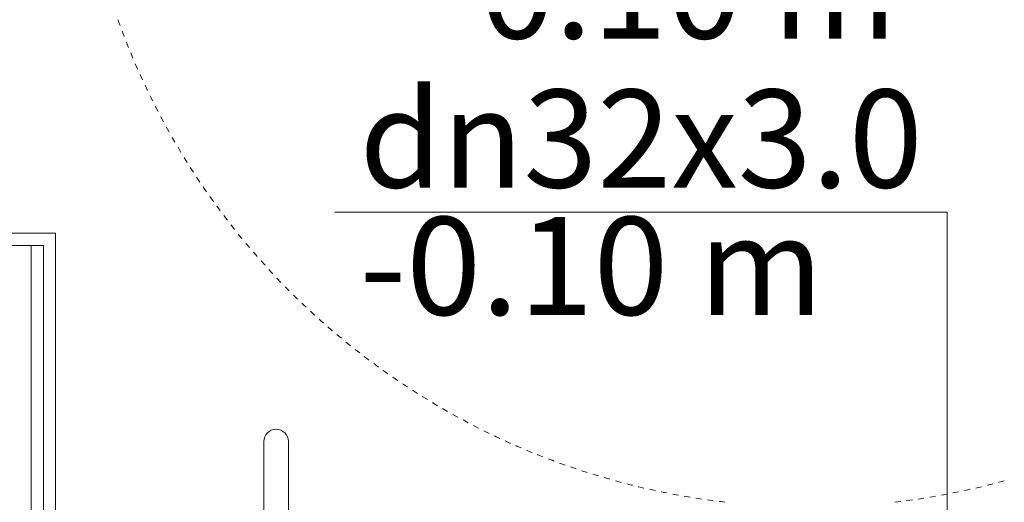
# Model space of a CAD drawing. Units: millimetres. Extents: x -3049 to 91951, y -2311 to 27389.
# Drawn here: x 39857 to 40862, y 10732 to 11225 of the extents above; entities that cross this region are included whole.
import ezdxf
from ezdxf.enums import TextEntityAlignment as Align

# ---------------------------------------------------------------- set-up
doc = ezdxf.new("R2010")
doc.units = ezdxf.units.MM
for name, color, linetype in [('AP_2D - NIEPEŁNOSPRAWNI', 7, 'Continuous'), ('AP_ISTENIJĄCE - SCHODY', 7, 'Continuous'), ('AP_WYPOSAŻENIE SANITARNE', 7, 'Continuous'), ('AP_ŚCIANY DZIAŁOWE', 7, 'Continuous'), ('Ciepła woda', 7, 'Continuous'), ('Zimna woda', 7, 'Continuous')]:
    doc.layers.add(name, color=color, linetype=linetype)
doc.styles.add('ARIAL', font='txt', dxfattribs={"height": 0.2})

msp = doc.modelspace()

# ---------------------------------------------------------------- linework, layer by layer
at = {"layer": 'AP_2D - NIEPEŁNOSPRAWNI', "color": 8, "lineweight": 0}
for p, q in [((39975.3, 11179.8), (39977.7, 11174.3)), ((39985.2, 11157.9), (39987.7, 11152.5)), ((39995.7, 11136.4), (39998.5, 11131)), ((40037.9, 11063.9), (40041.3, 11058.9)), ((40051.5, 11044.1), (40055, 11039.2)), ((40103.7, 10978.4), (40107.7, 10974)), ((40119.9, 10960.8), (40124, 10956.4)), ((40136.7, 10943.6), (40141, 10939.4)), ((40199.6, 10888.1), (40204.3, 10884.4)), ((40218.6, 10873.6), (40223.5, 10870)), ((40288.8, 10827.6), (40294, 10824.6)), ((40309.8, 10816), (40315.1, 10813.1)), ((40331.1, 10805), (40336.5, 10802.3)), ((40408.2, 10772), (40413.9, 10770)), ((40430.9, 10764.2), (40436.6, 10762.4)), ((40535.6, 10738.2), (40541.5, 10737.2)), ((40559.2, 10734.5), (40565.2, 10733.6)), ((40774.3, 10735.3), (40780.3, 10736.2)), ((40798, 10739.2), (40803.9, 10740.3))]:
    msp.add_line(p, q, dxfattribs=at)
for points in [[(39957.7, 11224.4, 0), (39958.2, 11223, 0), (39959.8, 11218.7, 0)], [(39961.8, 11213.1, 0), (39963.6, 11208.5, 0), (39964, 11207.5, 0)], [(39966.1, 11201.9, 0), (39966.4, 11201.3, 0), (39968.4, 11196.4, 0)], [(39970.6, 11190.8, 0), (39972.2, 11187, 0), (39972.9, 11185.3, 0)], [(39980.1, 11168.8, 0), (39981.5, 11165.7, 0), (39982.6, 11163.3, 0)], [(39990.4, 11147.1, 0), (39991.5, 11144.8, 0), (39993, 11141.7, 0)], [(40001.2, 11125.7, 0), (40002.1, 11124.1, 0), (40004.1, 11120.5, 0)], [(40006.9, 11115.2, 0), (40009.5, 11110.5, 0), (40009.9, 11109.9, 0)], [(40012.8, 11104.7, 0), (40013.3, 11103.8, 0), (40015.8, 11099.5, 0)], [(40018.9, 11094.4, 0), (40021.2, 11090.5, 0), (40021.9, 11089.2, 0)], [(40025.1, 11084.1, 0), (40025.2, 11083.9, 0), (40028.2, 11079, 0)], [(40031.4, 11073.9, 0), (40033.5, 11070.8, 0), (40034.7, 11068.9, 0)], [(40044.6, 11053.9, 0), (40046.3, 11051.4, 0), (40048, 11049, 0)], [(40058.5, 11034.4, 0), (40059.8, 11032.5, 0), (40062, 11029.5, 0)], [(40065.6, 11024.7, 0), (40069.1, 11020.2, 0), (40069.3, 11020, 0)], [(40072.9, 11015.2, 0), (40073.9, 11014.1, 0), (40076.7, 11010.5, 0)], [(40080.4, 11005.8, 0), (40083.5, 11002, 0), (40084.2, 11001.2, 0)], [(40088, 10996.6, 0), (40088.5, 10996, 0), (40091.9, 10992, 0)], [(40095.8, 10987.4, 0), (40098.5, 10984.3, 0), (40099.7, 10982.9, 0)], [(40111.7, 10969.5, 0), (40114, 10967, 0), (40115.8, 10965.1, 0)], [(40128.2, 10952.1, 0), (40130.1, 10950.2, 0), (40132.4, 10947.9, 0)], [(40145.3, 10935.3, 0), (40146.6, 10934, 0), (40149.6, 10931.1, 0)], [(40154, 10927.1, 0), (40158, 10923.4, 0), (40158.4, 10923, 0)], [(40162.9, 10919, 0), (40163.7, 10918.2, 0), (40167.4, 10915, 0)], [(40171.9, 10911, 0), (40175.3, 10908, 0), (40176.4, 10907.1, 0)], [(40181, 10903.2, 0), (40181.2, 10903, 0), (40185.6, 10899.4, 0)], [(40190.2, 10895.6, 0), (40193.2, 10893.2, 0), (40194.9, 10891.8, 0)], [(40209, 10880.8, 0), (40211.5, 10878.9, 0), (40213.8, 10877.1, 0)], [(40228.3, 10866.5, 0), (40230.2, 10865.2, 0), (40233.2, 10863.1, 0)], [(40238.2, 10859.6, 0), (40242.9, 10856.4, 0), (40243.1, 10856.2, 0)], [(40248.1, 10852.9, 0), (40249.4, 10852.1, 0), (40253.1, 10849.6, 0)], [(40258.1, 10846.3, 0), (40262.3, 10843.6, 0), (40263.2, 10843.1, 0)], [(40268.3, 10839.9, 0), (40268.9, 10839.5, 0), (40273.4, 10836.8, 0)], [(40278.5, 10833.7, 0), (40282.1, 10831.5, 0), (40283.6, 10830.6, 0)], [(40299.3, 10821.7, 0), (40302.3, 10820, 0), (40304.5, 10818.8, 0)], [(40320.4, 10810.4, 0), (40322.8, 10809.1, 0), (40325.7, 10807.7, 0)], [(40341.9, 10799.7, 0), (40343.7, 10798.9, 0), (40347.3, 10797.2, 0)], [(40352.8, 10794.7, 0), (40357.7, 10792.4, 0), (40358.2, 10792.2, 0)], [(40363.7, 10789.8, 0), (40364.8, 10789.3, 0), (40369.2, 10787.4, 0)], [(40374.7, 10785.1, 0), (40379, 10783.3, 0), (40380.3, 10782.8, 0)], [(40385.8, 10780.6, 0), (40386.2, 10780.4, 0), (40391.4, 10778.4, 0)], [(40397, 10776.2, 0), (40400.7, 10774.8, 0), (40402.6, 10774.1, 0)], [(40419.6, 10768, 0), (40422.5, 10767, 0), (40425.2, 10766.1, 0)], [(40442.4, 10760.6, 0), (40444.6, 10759.9, 0), (40448.1, 10758.8, 0)], [(40453.8, 10757.1, 0), (40459.5, 10755.5, 0), (40459.6, 10755.5, 0)], [(40465.4, 10753.9, 0), (40466.9, 10753.4, 0), (40471.2, 10752.3, 0)], [(40856.5, 10752.3, 0), (40857, 10752.4, 0), (40862.3, 10753.9, 0)], [(40477, 10750.8, 0), (40481.9, 10749.5, 0), (40482.8, 10749.3, 0)], [(40488.6, 10747.9, 0), (40489.4, 10747.7, 0), (40494.4, 10746.5, 0)], [(40500.3, 10745.2, 0), (40504.5, 10744.3, 0), (40506.1, 10743.9, 0)], [(40821.5, 10743.9, 0), (40826.9, 10745.1, 0), (40827.4, 10745.2, 0)], [(40833.2, 10746.5, 0), (40834.5, 10746.8, 0), (40839.1, 10747.9, 0)], [(40844.9, 10749.3, 0), (40849.5, 10750.5, 0), (40850.7, 10750.8, 0)], [(40512, 10742.7, 0), (40512.1, 10742.6, 0), (40517.9, 10741.5, 0)], [(40523.8, 10740.3, 0), (40527.2, 10739.7, 0), (40529.7, 10739.2, 0)], [(40547.4, 10736.2, 0), (40550.1, 10735.8, 0), (40553.3, 10735.3, 0)], [(40762.5, 10733.7, 0), (40766, 10734.1, 0), (40768.4, 10734.5, 0)], [(40786.2, 10737.2, 0), (40789, 10737.6, 0), (40792.1, 10738.2, 0)], [(40809.8, 10741.5, 0), (40811.8, 10741.9, 0), (40815.6, 10742.7, 0)], [(40571.1, 10732.9, 0), (40573.1, 10732.6, 0), (40577.1, 10732.2, 0)], [(40750.6, 10732.2, 0), (40750.7, 10732.2, 0), (40756.5, 10732.9, 0)]]:
    msp.add_polyline3d(points, dxfattribs=at)
at = {"layer": 'AP_ISTENIJĄCE - SCHODY', "color": 8, "lineweight": 0}
for p, q in [((39794, 11006.6), (39894, 11006.6)), ((39894, 10994.1), (39894, 11006.6)), ((39881.5, 10994.1), (39794, 10994.1))]:
    msp.add_line(p, q, dxfattribs=at)
at = {"layer": 'AP_WYPOSAŻENIE SANITARNE', "color": 8, "lineweight": 0}
for p, q in [((40106.5, 10144.1), (40106.5, 10794)), ((40131.5, 10794.1), (40131.5, 10144.1))]:
    msp.add_line(p, q, dxfattribs=at)
msp.add_arc((40119, 10794), 12.5, 0.3352, 180, dxfattribs=at)
at = {"layer": 'AP_ŚCIANY DZIAŁOWE', "color": 8, "lineweight": 0}
for p, q in [((39869, 10004.1), (39869, 10994.1)), ((39881.5, 10004.1), (39881.5, 10994.1)), ((39894, 10004.1), (39894, 10994.1))]:
    msp.add_line(p, q, dxfattribs=at)
at = {"layer": 'Zimna woda', "color": 7, "lineweight": 0}
for p, q in [((40179.1, 11028.3), (40804, 11028.3)), ((40804, 11028.3), (40804, 10657.5))]:
    msp.add_line(p, q, dxfattribs=at)

# ---------------------------------------------------------------- texts
at = {"layer": 'Ciepła woda', "color": 7, "lineweight": 0, "style": 'ARIAL', "width": 1.000849}
msp.add_text('-0.10 m', height=100, dxfattribs=at).set_placement((40279.2, 11205.5), (40752.8, 11205.5), align=Align.FIT)
at = {"layer": 'Zimna woda', "color": 7, "lineweight": 0, "style": 'ARIAL'}
for s, width, p, p2 in [('dn32x3.0', 1.001096, (40204.1, 11053.3), (40779, 11053.3)), ('-0.10 m', 1.000849, (40204.1, 10923.3), (40677.7, 10923.3))]:
    msp.add_text(s, height=100, dxfattribs=dict(at, width=width)).set_placement(p, p2, align=Align.FIT)

doc.saveas('drawing.dxf')
